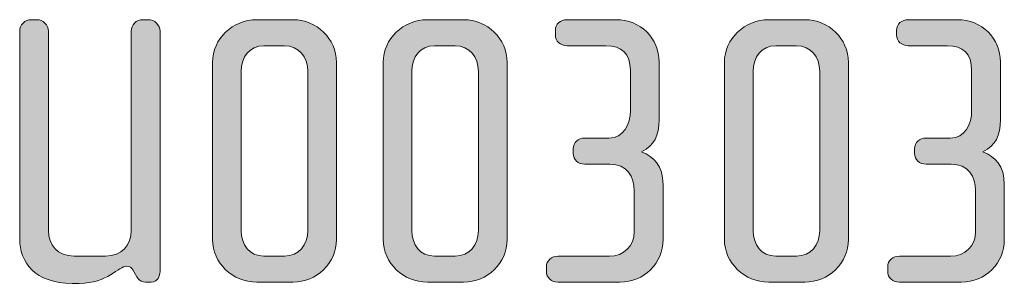
# Model space of a CAD drawing. Units: inches. Extents: x 27 to 183, y -292 to -21.
# Drawn here: x 117 to 144, y -33 to -26 of the extents above; entities that cross this region are included whole.
import ezdxf

# ---------------------------------------------------------------- set-up
doc = ezdxf.new("R2010")
doc.units = ezdxf.units.IN
doc.header["$MEASUREMENT"] = 0
doc.layers.add('Layer 1', color=7, linetype='Continuous')

# ---------------------------------------------------------------- blocks, each defined once
blk = doc.blocks.new('block 4')
at = {"layer": 'Layer 1'}
h = blk.add_hatch(color=250, dxfattribs=at)
h.dxf.hatch_style = 2
edge = h.paths.add_edge_path()
edge.add_spline(control_points=[(120.401, -33.42), (120.401, -33.42), (120.253, -33.42), (120.253, -33.42), (120.179, -33.42), (120.073, -33.388), (120.01, -33.272), (120.01, -33.272), (119.904, -33.082), (119.904, -33.082), (119.872, -33.029), (119.819, -32.987), (119.745, -32.987), (119.503, -32.987), (119.228, -33.452), (118.446, -33.452), (118.446, -33.452), (118.256, -33.452), (118.256, -33.452), (117.241, -33.452), (116.829, -32.87), (116.829, -32.247), (116.829, -32.247), (116.829, -26.594), (116.829, -26.594), (116.829, -26.414), (116.967, -26.277), (117.146, -26.277), (117.146, -26.277), (117.294, -26.277), (117.294, -26.277), (117.463, -26.277), (117.611, -26.414), (117.611, -26.594), (117.611, -26.594), (117.611, -32.014), (117.611, -32.014), (117.611, -32.405), (117.854, -32.712), (118.308, -32.712), (118.308, -32.712), (119.165, -32.712), (119.165, -32.712), (119.598, -32.712), (119.862, -32.405), (119.862, -32.014), (119.862, -32.014), (119.862, -26.594), (119.862, -26.594), (119.862, -26.414), (119.999, -26.277), (120.179, -26.277), (120.179, -26.277), (120.327, -26.277), (120.327, -26.277), (120.496, -26.277), (120.644, -26.414), (120.644, -26.594), (120.644, -26.594), (120.644, -33.135), (120.644, -33.135), (120.644, -33.24), (120.58, -33.42), (120.401, -33.42)], knot_values=[0, 0, 0, 0, 1, 1, 1, 2, 2, 2, 3, 3, 3, 4, 4, 4, 5, 5, 5, 6, 6, 6, 7, 7, 7, 8, 8, 8, 9, 9, 9, 10, 10, 10, 11, 11, 11, 12, 12, 12, 13, 13, 13, 14, 14, 14, 15, 15, 15, 16, 16, 16, 17, 17, 17, 18, 18, 18, 19, 19, 19, 20, 20, 20, 21, 21, 21, 21], degree=3, periodic=1)
h = blk.add_hatch(color=250, dxfattribs=at)
h.dxf.hatch_style = 2
edge = h.paths.add_edge_path()
edge.add_spline(control_points=[(124.257, -33.42), (124.257, -33.42), (123.275, -33.42), (123.275, -33.42), (122.619, -33.42), (122.07, -32.902), (122.07, -32.257), (122.07, -32.257), (122.07, -27.439), (122.07, -27.439), (122.07, -26.794), (122.619, -26.277), (123.275, -26.277), (123.275, -26.277), (124.257, -26.277), (124.257, -26.277), (124.902, -26.277), (125.44, -26.794), (125.44, -27.439), (125.44, -27.439), (125.44, -32.257), (125.44, -32.257), (125.44, -32.902), (124.902, -33.42), (124.257, -33.42)], knot_values=[0, 0, 0, 0, 1, 1, 1, 2, 2, 2, 3, 3, 3, 4, 4, 4, 5, 5, 5, 6, 6, 6, 7, 7, 7, 8, 8, 8, 8], degree=3, periodic=1)
edge = h.paths.add_edge_path()
edge.add_spline(control_points=[(124.659, -27.682), (124.659, -27.291), (124.416, -26.985), (124.025, -26.985), (124.025, -26.985), (123.465, -26.985), (123.465, -26.985), (123.074, -26.985), (122.852, -27.291), (122.852, -27.682), (122.852, -27.682), (122.852, -32.014), (122.852, -32.014), (122.852, -32.405), (123.074, -32.712), (123.465, -32.712), (123.465, -32.712), (124.025, -32.712), (124.025, -32.712), (124.416, -32.712), (124.659, -32.405), (124.659, -32.014), (124.659, -32.014), (124.659, -27.682), (124.659, -27.682)], knot_values=[0, 0, 0, 0, 1, 1, 1, 2, 2, 2, 3, 3, 3, 4, 4, 4, 5, 5, 5, 6, 6, 6, 7, 7, 7, 8, 8, 8, 8], degree=3, periodic=1)
h = blk.add_hatch(color=250, dxfattribs=at)
h.dxf.hatch_style = 2
edge = h.paths.add_edge_path()
edge.add_spline(control_points=[(128.896, -33.42), (128.896, -33.42), (127.913, -33.42), (127.913, -33.42), (127.258, -33.42), (126.708, -32.902), (126.708, -32.257), (126.708, -32.257), (126.708, -27.439), (126.708, -27.439), (126.708, -26.794), (127.258, -26.277), (127.913, -26.277), (127.913, -26.277), (128.896, -26.277), (128.896, -26.277), (129.54, -26.277), (130.079, -26.794), (130.079, -27.439), (130.079, -27.439), (130.079, -32.257), (130.079, -32.257), (130.079, -32.902), (129.54, -33.42), (128.896, -33.42)], knot_values=[0, 0, 0, 0, 1, 1, 1, 2, 2, 2, 3, 3, 3, 4, 4, 4, 5, 5, 5, 6, 6, 6, 7, 7, 7, 8, 8, 8, 8], degree=3, periodic=1)
edge = h.paths.add_edge_path()
edge.add_spline(control_points=[(129.297, -27.682), (129.297, -27.291), (129.054, -26.985), (128.663, -26.985), (128.663, -26.985), (128.103, -26.985), (128.103, -26.985), (127.712, -26.985), (127.49, -27.291), (127.49, -27.682), (127.49, -27.682), (127.49, -32.014), (127.49, -32.014), (127.49, -32.405), (127.712, -32.712), (128.103, -32.712), (128.103, -32.712), (128.663, -32.712), (128.663, -32.712), (129.054, -32.712), (129.297, -32.405), (129.297, -32.014), (129.297, -32.014), (129.297, -27.682), (129.297, -27.682)], knot_values=[0, 0, 0, 0, 1, 1, 1, 2, 2, 2, 3, 3, 3, 4, 4, 4, 5, 5, 5, 6, 6, 6, 7, 7, 7, 8, 8, 8, 8], degree=3, periodic=1)
h = blk.add_hatch(color=250, dxfattribs=at)
h.dxf.hatch_style = 2
edge = h.paths.add_edge_path()
edge.add_spline(control_points=[(133.143, -33.42), (133.143, -33.42), (131.463, -33.42), (131.463, -33.42), (131.283, -33.42), (131.146, -33.304), (131.146, -33.124), (131.146, -33.124), (131.146, -33.008), (131.146, -33.008), (131.146, -32.828), (131.283, -32.712), (131.463, -32.712), (131.463, -32.712), (132.858, -32.712), (132.858, -32.712), (133.249, -32.712), (133.534, -32.437), (133.534, -32.046), (133.534, -32.046), (133.534, -30.937), (133.534, -30.937), (133.534, -30.546), (133.344, -30.208), (132.868, -30.208), (132.868, -30.208), (132.192, -30.208), (132.192, -30.208), (132.012, -30.208), (131.875, -30.091), (131.875, -29.912), (131.875, -29.912), (131.875, -29.795), (131.875, -29.795), (131.875, -29.616), (132.012, -29.5), (132.192, -29.5), (132.192, -29.5), (132.847, -29.5), (132.847, -29.5), (133.249, -29.5), (133.428, -29.119), (133.428, -28.749), (133.428, -28.749), (133.428, -27.65), (133.428, -27.65), (133.428, -27.207), (133.196, -26.985), (132.763, -26.985), (132.763, -26.985), (131.706, -26.985), (131.706, -26.985), (131.526, -26.985), (131.389, -26.868), (131.389, -26.689), (131.389, -26.689), (131.389, -26.573), (131.389, -26.573), (131.389, -26.393), (131.526, -26.277), (131.706, -26.277), (131.706, -26.277), (133.037, -26.277), (133.037, -26.277), (133.703, -26.277), (134.21, -26.784), (134.21, -27.428), (134.21, -27.428), (134.21, -28.992), (134.21, -28.992), (134.21, -29.447), (134.084, -29.69), (133.735, -29.869), (134.073, -30.017), (134.316, -30.239), (134.316, -30.768), (134.316, -30.768), (134.316, -32.257), (134.316, -32.257), (134.316, -32.902), (133.809, -33.42), (133.143, -33.42)], knot_values=[0, 0, 0, 0, 1, 1, 1, 2, 2, 2, 3, 3, 3, 4, 4, 4, 5, 5, 5, 6, 6, 6, 7, 7, 7, 8, 8, 8, 9, 9, 9, 10, 10, 10, 11, 11, 11, 12, 12, 12, 13, 13, 13, 14, 14, 14, 15, 15, 15, 16, 16, 16, 17, 17, 17, 18, 18, 18, 19, 19, 19, 20, 20, 20, 21, 21, 21, 22, 22, 22, 23, 23, 23, 24, 24, 24, 25, 25, 25, 26, 26, 26, 27, 27, 27, 27], degree=3, periodic=1)
h = blk.add_hatch(color=250, dxfattribs=at)
h.dxf.hatch_style = 2
edge = h.paths.add_edge_path()
edge.add_spline(control_points=[(138.173, -33.42), (138.173, -33.42), (137.19, -33.42), (137.19, -33.42), (136.535, -33.42), (135.985, -32.902), (135.985, -32.257), (135.985, -32.257), (135.985, -27.439), (135.985, -27.439), (135.985, -26.794), (136.535, -26.277), (137.19, -26.277), (137.19, -26.277), (138.173, -26.277), (138.173, -26.277), (138.817, -26.277), (139.356, -26.794), (139.356, -27.439), (139.356, -27.439), (139.356, -32.257), (139.356, -32.257), (139.356, -32.902), (138.817, -33.42), (138.173, -33.42)], knot_values=[0, 0, 0, 0, 1, 1, 1, 2, 2, 2, 3, 3, 3, 4, 4, 4, 5, 5, 5, 6, 6, 6, 7, 7, 7, 8, 8, 8, 8], degree=3, periodic=1)
edge = h.paths.add_edge_path()
edge.add_spline(control_points=[(138.574, -27.682), (138.574, -27.291), (138.331, -26.985), (137.94, -26.985), (137.94, -26.985), (137.38, -26.985), (137.38, -26.985), (136.989, -26.985), (136.767, -27.291), (136.767, -27.682), (136.767, -27.682), (136.767, -32.014), (136.767, -32.014), (136.767, -32.405), (136.989, -32.712), (137.38, -32.712), (137.38, -32.712), (137.94, -32.712), (137.94, -32.712), (138.331, -32.712), (138.574, -32.405), (138.574, -32.014), (138.574, -32.014), (138.574, -27.682), (138.574, -27.682)], knot_values=[0, 0, 0, 0, 1, 1, 1, 2, 2, 2, 3, 3, 3, 4, 4, 4, 5, 5, 5, 6, 6, 6, 7, 7, 7, 8, 8, 8, 8], degree=3, periodic=1)
h = blk.add_hatch(color=250, dxfattribs=at)
h.dxf.hatch_style = 2
edge = h.paths.add_edge_path()
edge.add_spline(control_points=[(142.42, -33.42), (142.42, -33.42), (140.74, -33.42), (140.74, -33.42), (140.56, -33.42), (140.423, -33.304), (140.423, -33.124), (140.423, -33.124), (140.423, -33.008), (140.423, -33.008), (140.423, -32.828), (140.56, -32.712), (140.74, -32.712), (140.74, -32.712), (142.134, -32.712), (142.134, -32.712), (142.525, -32.712), (142.811, -32.437), (142.811, -32.046), (142.811, -32.046), (142.811, -30.937), (142.811, -30.937), (142.811, -30.546), (142.621, -30.208), (142.145, -30.208), (142.145, -30.208), (141.469, -30.208), (141.469, -30.208), (141.289, -30.208), (141.152, -30.091), (141.152, -29.912), (141.152, -29.912), (141.152, -29.795), (141.152, -29.795), (141.152, -29.616), (141.289, -29.5), (141.469, -29.5), (141.469, -29.5), (142.124, -29.5), (142.124, -29.5), (142.525, -29.5), (142.705, -29.119), (142.705, -28.749), (142.705, -28.749), (142.705, -27.65), (142.705, -27.65), (142.705, -27.207), (142.473, -26.985), (142.039, -26.985), (142.039, -26.985), (140.983, -26.985), (140.983, -26.985), (140.803, -26.985), (140.666, -26.868), (140.666, -26.689), (140.666, -26.689), (140.666, -26.573), (140.666, -26.573), (140.666, -26.393), (140.803, -26.277), (140.983, -26.277), (140.983, -26.277), (142.314, -26.277), (142.314, -26.277), (142.98, -26.277), (143.487, -26.784), (143.487, -27.428), (143.487, -27.428), (143.487, -28.992), (143.487, -28.992), (143.487, -29.447), (143.36, -29.69), (143.012, -29.869), (143.35, -30.017), (143.593, -30.239), (143.593, -30.768), (143.593, -30.768), (143.593, -32.257), (143.593, -32.257), (143.593, -32.902), (143.086, -33.42), (142.42, -33.42)], knot_values=[0, 0, 0, 0, 1, 1, 1, 2, 2, 2, 3, 3, 3, 4, 4, 4, 5, 5, 5, 6, 6, 6, 7, 7, 7, 8, 8, 8, 9, 9, 9, 10, 10, 10, 11, 11, 11, 12, 12, 12, 13, 13, 13, 14, 14, 14, 15, 15, 15, 16, 16, 16, 17, 17, 17, 18, 18, 18, 19, 19, 19, 20, 20, 20, 21, 21, 21, 22, 22, 22, 23, 23, 23, 24, 24, 24, 25, 25, 25, 26, 26, 26, 27, 27, 27, 27], degree=3, periodic=1)
at = {"layer": 'Layer 1', "lineweight": 0}
for points, knots in [([(120.401, -33.42), (120.401, -33.42), (120.253, -33.42), (120.253, -33.42), (120.179, -33.42), (120.073, -33.388), (120.01, -33.272), (120.01, -33.272), (119.904, -33.082), (119.904, -33.082), (119.872, -33.029), (119.819, -32.987), (119.745, -32.987), (119.503, -32.987), (119.228, -33.452), (118.446, -33.452), (118.446, -33.452), (118.256, -33.452), (118.256, -33.452), (117.241, -33.452), (116.829, -32.87), (116.829, -32.247), (116.829, -32.247), (116.829, -26.594), (116.829, -26.594), (116.829, -26.414), (116.967, -26.277), (117.146, -26.277), (117.146, -26.277), (117.294, -26.277), (117.294, -26.277), (117.463, -26.277), (117.611, -26.414), (117.611, -26.594), (117.611, -26.594), (117.611, -32.014), (117.611, -32.014), (117.611, -32.405), (117.854, -32.712), (118.308, -32.712), (118.308, -32.712), (119.165, -32.712), (119.165, -32.712), (119.598, -32.712), (119.862, -32.405), (119.862, -32.014), (119.862, -32.014), (119.862, -26.594), (119.862, -26.594), (119.862, -26.414), (119.999, -26.277), (120.179, -26.277), (120.179, -26.277), (120.327, -26.277), (120.327, -26.277), (120.496, -26.277), (120.644, -26.414), (120.644, -26.594), (120.644, -26.594), (120.644, -33.135), (120.644, -33.135), (120.644, -33.24), (120.58, -33.42), (120.401, -33.42)], [0, 0, 0, 0, 1, 1, 1, 2, 2, 2, 3, 3, 3, 4, 4, 4, 5, 5, 5, 6, 6, 6, 7, 7, 7, 8, 8, 8, 9, 9, 9, 10, 10, 10, 11, 11, 11, 12, 12, 12, 13, 13, 13, 14, 14, 14, 15, 15, 15, 16, 16, 16, 17, 17, 17, 18, 18, 18, 19, 19, 19, 20, 20, 20, 21, 21, 21, 21]), ([(124.257, -33.42), (124.257, -33.42), (123.275, -33.42), (123.275, -33.42), (122.619, -33.42), (122.07, -32.902), (122.07, -32.257), (122.07, -32.257), (122.07, -27.439), (122.07, -27.439), (122.07, -26.794), (122.619, -26.277), (123.275, -26.277), (123.275, -26.277), (124.257, -26.277), (124.257, -26.277), (124.902, -26.277), (125.44, -26.794), (125.44, -27.439), (125.44, -27.439), (125.44, -32.257), (125.44, -32.257), (125.44, -32.902), (124.902, -33.42), (124.257, -33.42)], [0, 0, 0, 0, 1, 1, 1, 2, 2, 2, 3, 3, 3, 4, 4, 4, 5, 5, 5, 6, 6, 6, 7, 7, 7, 8, 8, 8, 8]), ([(128.896, -33.42), (128.896, -33.42), (127.913, -33.42), (127.913, -33.42), (127.258, -33.42), (126.708, -32.902), (126.708, -32.257), (126.708, -32.257), (126.708, -27.439), (126.708, -27.439), (126.708, -26.794), (127.258, -26.277), (127.913, -26.277), (127.913, -26.277), (128.896, -26.277), (128.896, -26.277), (129.54, -26.277), (130.079, -26.794), (130.079, -27.439), (130.079, -27.439), (130.079, -32.257), (130.079, -32.257), (130.079, -32.902), (129.54, -33.42), (128.896, -33.42)], [0, 0, 0, 0, 1, 1, 1, 2, 2, 2, 3, 3, 3, 4, 4, 4, 5, 5, 5, 6, 6, 6, 7, 7, 7, 8, 8, 8, 8]), ([(133.143, -33.42), (133.143, -33.42), (131.463, -33.42), (131.463, -33.42), (131.283, -33.42), (131.146, -33.304), (131.146, -33.124), (131.146, -33.124), (131.146, -33.008), (131.146, -33.008), (131.146, -32.828), (131.283, -32.712), (131.463, -32.712), (131.463, -32.712), (132.858, -32.712), (132.858, -32.712), (133.249, -32.712), (133.534, -32.437), (133.534, -32.046), (133.534, -32.046), (133.534, -30.937), (133.534, -30.937), (133.534, -30.546), (133.344, -30.208), (132.868, -30.208), (132.868, -30.208), (132.192, -30.208), (132.192, -30.208), (132.012, -30.208), (131.875, -30.091), (131.875, -29.912), (131.875, -29.912), (131.875, -29.795), (131.875, -29.795), (131.875, -29.616), (132.012, -29.5), (132.192, -29.5), (132.192, -29.5), (132.847, -29.5), (132.847, -29.5), (133.249, -29.5), (133.428, -29.119), (133.428, -28.749), (133.428, -28.749), (133.428, -27.65), (133.428, -27.65), (133.428, -27.207), (133.196, -26.985), (132.763, -26.985), (132.763, -26.985), (131.706, -26.985), (131.706, -26.985), (131.526, -26.985), (131.389, -26.868), (131.389, -26.689), (131.389, -26.689), (131.389, -26.573), (131.389, -26.573), (131.389, -26.393), (131.526, -26.277), (131.706, -26.277), (131.706, -26.277), (133.037, -26.277), (133.037, -26.277), (133.703, -26.277), (134.21, -26.784), (134.21, -27.428), (134.21, -27.428), (134.21, -28.992), (134.21, -28.992), (134.21, -29.447), (134.084, -29.69), (133.735, -29.869), (134.073, -30.017), (134.316, -30.239), (134.316, -30.768), (134.316, -30.768), (134.316, -32.257), (134.316, -32.257), (134.316, -32.902), (133.809, -33.42), (133.143, -33.42)], [0, 0, 0, 0, 1, 1, 1, 2, 2, 2, 3, 3, 3, 4, 4, 4, 5, 5, 5, 6, 6, 6, 7, 7, 7, 8, 8, 8, 9, 9, 9, 10, 10, 10, 11, 11, 11, 12, 12, 12, 13, 13, 13, 14, 14, 14, 15, 15, 15, 16, 16, 16, 17, 17, 17, 18, 18, 18, 19, 19, 19, 20, 20, 20, 21, 21, 21, 22, 22, 22, 23, 23, 23, 24, 24, 24, 25, 25, 25, 26, 26, 26, 27, 27, 27, 27]), ([(138.173, -33.42), (138.173, -33.42), (137.19, -33.42), (137.19, -33.42), (136.535, -33.42), (135.985, -32.902), (135.985, -32.257), (135.985, -32.257), (135.985, -27.439), (135.985, -27.439), (135.985, -26.794), (136.535, -26.277), (137.19, -26.277), (137.19, -26.277), (138.173, -26.277), (138.173, -26.277), (138.817, -26.277), (139.356, -26.794), (139.356, -27.439), (139.356, -27.439), (139.356, -32.257), (139.356, -32.257), (139.356, -32.902), (138.817, -33.42), (138.173, -33.42)], [0, 0, 0, 0, 1, 1, 1, 2, 2, 2, 3, 3, 3, 4, 4, 4, 5, 5, 5, 6, 6, 6, 7, 7, 7, 8, 8, 8, 8]), ([(142.42, -33.42), (142.42, -33.42), (140.74, -33.42), (140.74, -33.42), (140.56, -33.42), (140.423, -33.304), (140.423, -33.124), (140.423, -33.124), (140.423, -33.008), (140.423, -33.008), (140.423, -32.828), (140.56, -32.712), (140.74, -32.712), (140.74, -32.712), (142.134, -32.712), (142.134, -32.712), (142.525, -32.712), (142.811, -32.437), (142.811, -32.046), (142.811, -32.046), (142.811, -30.937), (142.811, -30.937), (142.811, -30.546), (142.621, -30.208), (142.145, -30.208), (142.145, -30.208), (141.469, -30.208), (141.469, -30.208), (141.289, -30.208), (141.152, -30.091), (141.152, -29.912), (141.152, -29.912), (141.152, -29.795), (141.152, -29.795), (141.152, -29.616), (141.289, -29.5), (141.469, -29.5), (141.469, -29.5), (142.124, -29.5), (142.124, -29.5), (142.525, -29.5), (142.705, -29.119), (142.705, -28.749), (142.705, -28.749), (142.705, -27.65), (142.705, -27.65), (142.705, -27.207), (142.473, -26.985), (142.039, -26.985), (142.039, -26.985), (140.983, -26.985), (140.983, -26.985), (140.803, -26.985), (140.666, -26.868), (140.666, -26.689), (140.666, -26.689), (140.666, -26.573), (140.666, -26.573), (140.666, -26.393), (140.803, -26.277), (140.983, -26.277), (140.983, -26.277), (142.314, -26.277), (142.314, -26.277), (142.98, -26.277), (143.487, -26.784), (143.487, -27.428), (143.487, -27.428), (143.487, -28.992), (143.487, -28.992), (143.487, -29.447), (143.36, -29.69), (143.012, -29.869), (143.35, -30.017), (143.593, -30.239), (143.593, -30.768), (143.593, -30.768), (143.593, -32.257), (143.593, -32.257), (143.593, -32.902), (143.086, -33.42), (142.42, -33.42)], [0, 0, 0, 0, 1, 1, 1, 2, 2, 2, 3, 3, 3, 4, 4, 4, 5, 5, 5, 6, 6, 6, 7, 7, 7, 8, 8, 8, 9, 9, 9, 10, 10, 10, 11, 11, 11, 12, 12, 12, 13, 13, 13, 14, 14, 14, 15, 15, 15, 16, 16, 16, 17, 17, 17, 18, 18, 18, 19, 19, 19, 20, 20, 20, 21, 21, 21, 22, 22, 22, 23, 23, 23, 24, 24, 24, 25, 25, 25, 26, 26, 26, 27, 27, 27, 27]), ([(124.659, -27.682), (124.659, -27.291), (124.416, -26.985), (124.025, -26.985), (124.025, -26.985), (123.465, -26.985), (123.465, -26.985), (123.074, -26.985), (122.852, -27.291), (122.852, -27.682), (122.852, -27.682), (122.852, -32.014), (122.852, -32.014), (122.852, -32.405), (123.074, -32.712), (123.465, -32.712), (123.465, -32.712), (124.025, -32.712), (124.025, -32.712), (124.416, -32.712), (124.659, -32.405), (124.659, -32.014), (124.659, -32.014), (124.659, -27.682), (124.659, -27.682)], [0, 0, 0, 0, 1, 1, 1, 2, 2, 2, 3, 3, 3, 4, 4, 4, 5, 5, 5, 6, 6, 6, 7, 7, 7, 8, 8, 8, 8]), ([(129.297, -27.682), (129.297, -27.291), (129.054, -26.985), (128.663, -26.985), (128.663, -26.985), (128.103, -26.985), (128.103, -26.985), (127.712, -26.985), (127.49, -27.291), (127.49, -27.682), (127.49, -27.682), (127.49, -32.014), (127.49, -32.014), (127.49, -32.405), (127.712, -32.712), (128.103, -32.712), (128.103, -32.712), (128.663, -32.712), (128.663, -32.712), (129.054, -32.712), (129.297, -32.405), (129.297, -32.014), (129.297, -32.014), (129.297, -27.682), (129.297, -27.682)], [0, 0, 0, 0, 1, 1, 1, 2, 2, 2, 3, 3, 3, 4, 4, 4, 5, 5, 5, 6, 6, 6, 7, 7, 7, 8, 8, 8, 8]), ([(138.574, -27.682), (138.574, -27.291), (138.331, -26.985), (137.94, -26.985), (137.94, -26.985), (137.38, -26.985), (137.38, -26.985), (136.989, -26.985), (136.767, -27.291), (136.767, -27.682), (136.767, -27.682), (136.767, -32.014), (136.767, -32.014), (136.767, -32.405), (136.989, -32.712), (137.38, -32.712), (137.38, -32.712), (137.94, -32.712), (137.94, -32.712), (138.331, -32.712), (138.574, -32.405), (138.574, -32.014), (138.574, -32.014), (138.574, -27.682), (138.574, -27.682)], [0, 0, 0, 0, 1, 1, 1, 2, 2, 2, 3, 3, 3, 4, 4, 4, 5, 5, 5, 6, 6, 6, 7, 7, 7, 8, 8, 8, 8])]:
    blk.add_open_spline(points, degree=3, knots=knots, dxfattribs=at)

msp = doc.modelspace()

# ---------------------------------------------------------------- block references
at = {"layer": 'Layer 1'}
msp.add_blockref('block 4', (0, 0), dxfattribs=at)

doc.saveas('drawing.dxf')
